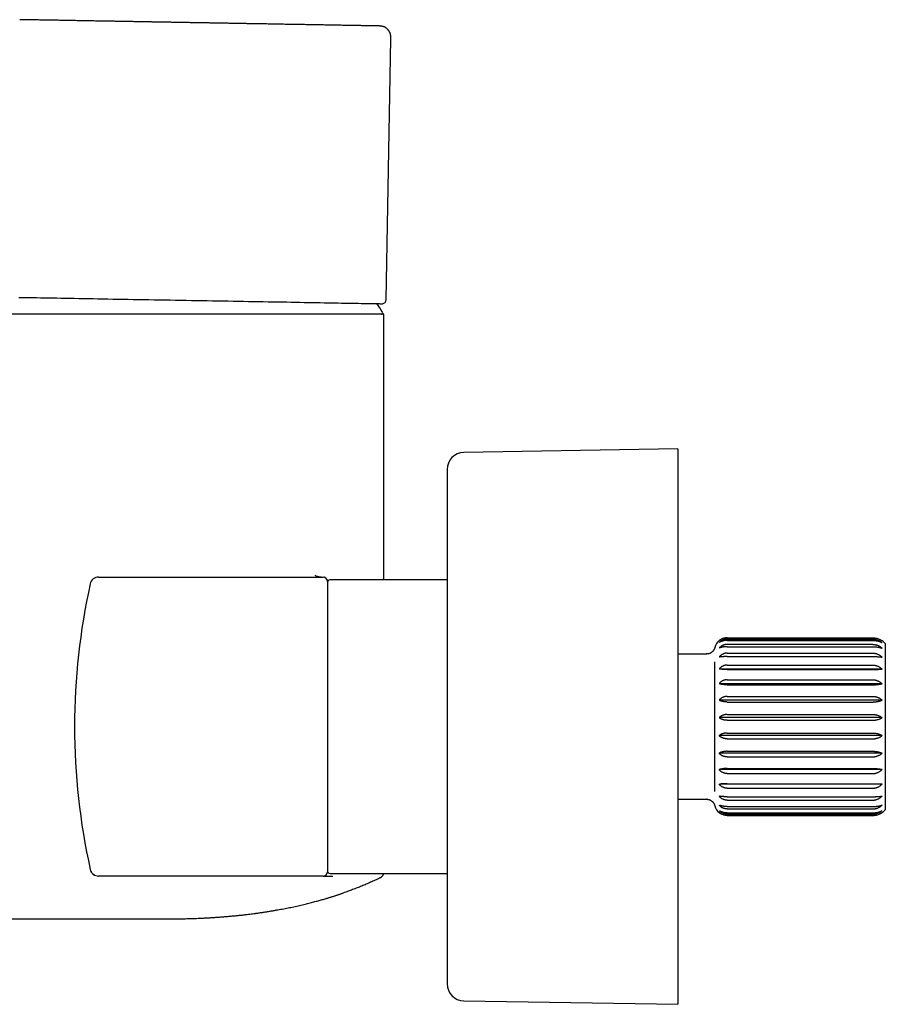
# Model space of a CAD drawing. Units: millimetres. Extents: x 8 to 788, y 12 to 464.
# Drawn here: x 112 to 214, y 347 to 463 of the extents above; entities that cross this region are included whole.
import ezdxf

# ---------------------------------------------------------------- set-up
doc = ezdxf.new("R2010")
doc.units = ezdxf.units.MM

msp = doc.modelspace()

# ---------------------------------------------------------------- linework, layer by layer
at = {"color": 7, "linetype": 'Continuous', "lineweight": 30}
for p, q in [((155.34, 429.96), (155.87, 460.45)), ((155.05, 428.23), (106.55, 428.23)), ((155.05, 397.14), (155.05, 428.23)), ((189.45, 412.47), (164.42, 412.05)), ((189.45, 412.47), (189.45, 347.47)), ((162.45, 410.05), (162.45, 349.88)), ((121.66, 397.47), (147.95, 397.47)), ((121.66, 397.47), (121.67, 397.47)), ((162.45, 397.14), (148.75, 397.14)), ((194.35, 390.07), (194.35, 390.07)), ((194.35, 389.85), (194.35, 389.83)), ((195.25, 390.36), (212.25, 390.36)), ((195.25, 390.2), (212.25, 390.2)), ((195.25, 390.06), (212.25, 390.06)), ((195.25, 389.6), (212.25, 389.6)), ((213.75, 389.69), (213.75, 370.24)), ((189.45, 388.47), (192.87, 388.47)), ((194.35, 389.21), (194.35, 389.17)), ((195.25, 389.32), (212.25, 389.32)), ((195.25, 388.58), (212.25, 388.58)), ((193.75, 387.56), (193.75, 372.37)), ((194.35, 388.17), (194.35, 388.11)), ((195.25, 388.17), (212.25, 388.17)), ((194.35, 386.76), (194.35, 386.69)), ((213.38, 386.69), (194.35, 386.69)), ((195.25, 387.18), (212.25, 387.18)), ((195.25, 386.66), (212.25, 386.66)), ((194.35, 385.06), (194.35, 384.97)), ((213.38, 384.99), (194.35, 384.99)), ((195.25, 385.46), (212.25, 385.46)), ((195.25, 384.86), (212.25, 384.86)), ((194.35, 383.13), (194.35, 383.04)), ((213.38, 383.07), (194.35, 383.07)), ((195.25, 383.5), (212.25, 383.5)), ((195.25, 382.85), (212.25, 382.85)), ((194.35, 381.07), (194.35, 380.97)), ((213.38, 381.02), (194.35, 381.02)), ((195.25, 381.39), (212.25, 381.39)), ((195.25, 380.71), (212.25, 380.71)), ((195.25, 379.22), (212.25, 379.22)), ((194.35, 378.86), (194.35, 378.96)), ((213.38, 378.91), (194.35, 378.91)), ((195.25, 378.54), (212.25, 378.54)), ((194.35, 376.8), (194.35, 376.89)), ((195.25, 377.08), (212.25, 377.08)), ((213.38, 376.86), (194.35, 376.86)), ((195.25, 376.43), (212.25, 376.43)), ((194.35, 374.87), (194.35, 374.96)), ((213.38, 374.94), (194.35, 374.94)), ((195.25, 375.07), (212.25, 375.07)), ((195.25, 374.47), (212.25, 374.47)), ((193.75, 372.39), (193.75, 372.37)), ((194.35, 373.17), (194.35, 373.24)), ((213.38, 373.24), (194.35, 373.24)), ((195.25, 373.27), (212.25, 373.27)), ((195.25, 372.75), (212.25, 372.75)), ((189.45, 371.47), (192.87, 371.47)), ((192.88, 371.47), (192.87, 371.47)), ((192.87, 371.47), (192.87, 371.47)), ((194.35, 371.77), (194.35, 371.82)), ((195.25, 371.76), (212.25, 371.76)), ((195.25, 371.35), (212.25, 371.35)), ((194.35, 370.72), (194.35, 370.76)), ((194.35, 370.1), (194.35, 370.08)), ((195.25, 370.61), (212.25, 370.61)), ((195.25, 370.33), (212.25, 370.33)), ((194.35, 369.87), (194.35, 369.87)), ((195.25, 369.87), (212.25, 369.87)), ((195.25, 369.73), (212.25, 369.73)), ((195.25, 369.57), (212.25, 369.57)), ((147.95, 362.47), (121.66, 362.47)), ((121.66, 362.46), (121.66, 362.47)), ((148.75, 362.79), (162.45, 362.79)), ((93.85, 357.47), (129.8, 357.47)), ((93.85, 357.47), (129.8, 357.47)), ((129.8, 357.47), (129.83, 357.47)), ((129.8, 357.47), (129.82, 357.47)), ((129.8, 357.47), (129.8, 357.47)), ((164.42, 347.88), (189.45, 347.47))]:
    msp.add_line(p, q, dxfattribs=at)
at = {"color": 7, "linetype": 'Continuous', "lineweight": 30, "flags": 128}
msp.add_lwpolyline([(112.33, 430.21), (112.72, 430.21), (113.12, 430.2), (113.53, 430.19), (113.96, 430.18), (114.4, 430.18), (114.85, 430.17), (115.31, 430.16), (115.78, 430.15), (116.26, 430.14), (116.76, 430.14), (117.26, 430.13), (117.77, 430.12), (118.29, 430.11), (118.82, 430.1), (119.36, 430.09), (119.91, 430.08), (120.46, 430.07), (121.02, 430.06), (121.59, 430.05), (122.16, 430.04), (122.74, 430.03), (123.33, 430.02), (123.92, 430.01), (124.52, 430), (125.12, 429.99), (125.72, 429.98), (126.33, 429.97), (126.94, 429.96), (127.56, 429.95), (128.18, 429.94), (128.79, 429.93), (129.42, 429.92), (130.04, 429.91), (130.66, 429.89), (131.28, 429.88), (131.91, 429.87), (132.53, 429.86), (133.15, 429.85), (133.77, 429.84), (134.39, 429.83), (135, 429.82), (135.62, 429.81), (136.23, 429.8), (136.83, 429.79), (137.43, 429.78), (138.03, 429.77), (138.63, 429.76), (139.21, 429.74), (139.8, 429.73), (140.37, 429.72), (140.94, 429.71), (141.51, 429.7), (142.06, 429.69), (142.61, 429.69), (143.15, 429.68), (143.69, 429.67), (144.21, 429.66), (144.73, 429.65), (145.23, 429.64), (145.73, 429.63), (146.21, 429.62), (146.69, 429.61), (147.15, 429.61), (147.61, 429.6), (148.05, 429.59), (148.48, 429.58), (148.9, 429.57), (149.31, 429.57), (149.7, 429.56), (150.08, 429.55), (150.45, 429.55), (150.81, 429.54), (151.15, 429.54), (151.48, 429.53), (151.79, 429.52), (152.09, 429.52), (152.38, 429.51), (152.65, 429.51), (152.91, 429.5), (153.15, 429.5), (153.37, 429.5), (153.58, 429.49), (153.78, 429.49), (153.96, 429.49), (154.12, 429.48), (154.27, 429.48), (154.4, 429.48), (154.52, 429.48), (154.62, 429.47), (154.7, 429.47), (154.77, 429.47), (154.82, 429.47), (154.86, 429.47), (154.88, 429.47), (154.88, 429.47), (154.88, 429.47)], dxfattribs=at)
at = {"color": 7, "linetype": 'Continuous', "lineweight": 30}
for centre, radius, start, end in [((154.84, 429.97), 0.5, 274.7045, 359), ((130.8, 413.53), 28.36, 31.7662, 34.2175), ((158.81, 690.68), 261.24, 268.9988, 269.1376), ((154.78, 428.38), 0.15, 270, 31.7662), ((164.45, 410.05), 2, 90.9548, 180), ((195.85, 379.97), 77, 167.4609, 192.5391), ((121.66, 396.47), 1, 90, 167.4609), ((147.95, 396.97), 0.5, 0, 90), ((148.75, 396.84), 0.3, 90, 180), ((195.25, 388.87), 1.5, 126.8699, 166.2176), ((212.25, 388.37), 2, 41.4096, 55.5927), ((195.25, 371.07), 1.5, 193.7503, 233.1301), ((212.25, 371.57), 2, 304.4071, 318.5904), ((121.66, 363.47), 1, 192.5391, 270), ((148.75, 363.09), 0.3, 180, 270), ((147.95, 362.97), 0.5, 270, 360), ((164.45, 349.88), 2, 180, 269.0452)]:
    msp.add_arc(centre, radius, start, end, dxfattribs=at)
for points, knots in [([(154.28, 461.98), (154.27, 461.98), (154.25, 461.98), (154.2, 461.98), (154.14, 461.98), (154.06, 461.99), (153.98, 461.99), (153.89, 461.99), (153.78, 461.99), (153.67, 461.99), (153.55, 461.99), (153.42, 462), (153.28, 462), (153.14, 462), (152.98, 462), (152.82, 462.01), (152.64, 462.01), (152.46, 462.01), (152.27, 462.02), (152.08, 462.02), (151.87, 462.02), (151.66, 462.03), (151.44, 462.03), (151.2, 462.04), (150.96, 462.04), (150.72, 462.05), (150.46, 462.05), (150.2, 462.05), (149.92, 462.06), (149.65, 462.06), (149.36, 462.07), (149.07, 462.07), (148.77, 462.08), (148.46, 462.08), (148.15, 462.09), (147.84, 462.1), (147.51, 462.1), (147.18, 462.11), (146.84, 462.11), (146.5, 462.12), (146.14, 462.13), (145.78, 462.13), (145.42, 462.14), (145.05, 462.14), (144.67, 462.15), (144.29, 462.16), (143.9, 462.16), (143.51, 462.17), (143.12, 462.18), (142.72, 462.19), (142.32, 462.19), (141.92, 462.2), (141.51, 462.21), (141.1, 462.21), (140.68, 462.22), (140.25, 462.23), (139.82, 462.24), (139.39, 462.24), (138.95, 462.25), (138.51, 462.26), (138.07, 462.27), (137.63, 462.27), (137.18, 462.28), (136.73, 462.29), (136.28, 462.3), (135.83, 462.31), (135.38, 462.31), (134.94, 462.32), (134.49, 462.33), (134.03, 462.34), (133.57, 462.35), (133.11, 462.35), (132.65, 462.36), (132.19, 462.37), (131.73, 462.38), (131.27, 462.39), (130.81, 462.39), (130.35, 462.4), (129.89, 462.41), (129.43, 462.42), (128.97, 462.43), (128.52, 462.43), (128.06, 462.44), (127.62, 462.45), (127.17, 462.46), (126.72, 462.47), (126.28, 462.47), (125.83, 462.48), (125.38, 462.49), (124.94, 462.5), (124.5, 462.5), (124.06, 462.51), (123.63, 462.52), (123.2, 462.53), (122.77, 462.53), (122.35, 462.54), (121.93, 462.55), (121.52, 462.56), (121.12, 462.56), (120.72, 462.57), (120.32, 462.58), (119.93, 462.58), (119.53, 462.59), (119.15, 462.6), (118.76, 462.6), (118.38, 462.61), (118.01, 462.62), (117.65, 462.62), (117.28, 462.63), (116.93, 462.64), (116.58, 462.64), (116.24, 462.65), (115.9, 462.65), (115.58, 462.66), (115.26, 462.66), (114.95, 462.67), (114.64, 462.68), (114.34, 462.68), (114.05, 462.69), (113.76, 462.69), (113.48, 462.7), (113.2, 462.7), (112.94, 462.7), (112.68, 462.71), (112.51, 462.71), (112.43, 462.71)], [0, 0, 0, 0, 0.0032942, 0.0113638, 0.0194495, 0.0275203, 0.0357435, 0.0439579, 0.0521671, 0.0603741, 0.0685826, 0.0767957, 0.085017, 0.0931951, 0.101372, 0.1095513, 0.1177363, 0.1259305, 0.1339906, 0.1420662, 0.1501603, 0.158224, 0.1664416, 0.1746527, 0.1828608, 0.191069, 0.1992808, 0.2074996, 0.2157286, 0.2239175, 0.2321023, 0.2402864, 0.2484733, 0.2566663, 0.2647224, 0.2727909, 0.2808751, 0.2889503, 0.2971766, 0.3053929, 0.3136024, 0.3218085, 0.3300147, 0.3382244, 0.3464409, 0.354649, 0.3628476, 0.37104, 0.3792298, 0.3874201, 0.3954681, 0.403523, 0.4115882, 0.4196816, 0.4279219, 0.4361464, 0.4443585, 0.4525616, 0.4607591, 0.4689546, 0.4771515, 0.4853665, 0.4935701, 0.5017658, 0.5099567, 0.5181463, 0.5261914, 0.5342417, 0.5423, 0.5503988, 0.5586434, 0.5668705, 0.5750835, 0.5832858, 0.5914809, 0.5996722, 0.6078633, 0.6160616, 0.6242533, 0.6324417, 0.6406302, 0.6488221, 0.6568743, 0.6649363, 0.6730111, 0.6810943, 0.6893269, 0.697547, 0.7057579, 0.713963, 0.7221656, 0.7303692, 0.7385772, 0.7467591, 0.7549388, 0.7631198, 0.7713055, 0.7794994, 0.7875581, 0.7956313, 0.8037219, 0.8117905, 0.8200118, 0.8282253, 0.8364341, 0.8446418, 0.8528516, 0.8610668, 0.8692909, 0.8774737, 0.885654, 0.8938351, 0.9020206, 0.9102139, 0.9182719, 0.9263438, 0.9344331, 0.9425018, 0.9507233, 0.9589366, 0.9671452, 0.9753525, 0.9835618, 0.9917765, 1, 1, 1, 1]), ([(155.88, 460.45), (155.88, 460.5), (155.88, 460.58), (155.87, 460.7), (155.87, 460.81), (155.85, 460.92), (155.83, 461.02), (155.8, 461.11), (155.77, 461.2), (155.73, 461.27), (155.69, 461.34), (155.65, 461.4), (155.62, 461.46), (155.57, 461.51), (155.52, 461.57), (155.47, 461.62), (155.4, 461.68), (155.34, 461.73), (155.27, 461.78), (155.19, 461.82), (155.11, 461.86), (155.04, 461.89), (154.97, 461.91), (154.9, 461.93), (154.83, 461.94), (154.78, 461.95), (154.73, 461.96), (154.69, 461.96), (154.66, 461.97), (154.63, 461.97), (154.6, 461.97), (154.58, 461.97), (154.56, 461.97), (154.53, 461.98), (154.51, 461.98), (154.49, 461.98), (154.47, 461.98), (154.46, 461.98), (154.45, 461.98), (154.45, 461.98), (154.44, 461.98), (154.44, 461.98), (154.43, 461.98), (154.42, 461.98), (154.41, 461.98), (154.4, 461.98), (154.39, 461.98), (154.38, 461.98), (154.37, 461.98), (154.35, 461.98), (154.33, 461.98), (154.31, 461.98), (154.29, 461.98), (154.28, 461.98), (154.28, 461.98)], [0, 0, 0, 0, 0.027595, 0.0538993, 0.0788678, 0.1025245, 0.1249432, 0.1461854, 0.1661616, 0.1848039, 0.2020616, 0.2178973, 0.2322842, 0.2454915, 0.2631766, 0.2811344, 0.2993059, 0.3176796, 0.3362408, 0.3549694, 0.3738155, 0.3918902, 0.4087675, 0.4244456, 0.4389879, 0.4524523, 0.4617967, 0.4704507, 0.4785011, 0.4860526, 0.4932295, 0.5001752, 0.5070552, 0.5140993, 0.5289489, 0.5450588, 0.5566148, 0.5688853, 0.5819152, 0.5959539, 0.6121028, 0.6305158, 0.6503222, 0.6722148, 0.6961932, 0.722257, 0.7504056, 0.7806385, 0.8129552, 0.8509098, 0.8913845, 0.9343785, 0.9798912, 1, 1, 1, 1]), ([(146.97, 397.68), (147.02, 397.66), (147.11, 397.62), (147.25, 397.57), (147.39, 397.53), (147.53, 397.5), (147.67, 397.48), (147.8, 397.47), (147.89, 397.47), (147.94, 397.47)], [0, 0, 0, 0, 0.144593, 0.289185, 0.433778, 0.578371, 0.722963, 0.867556, 1, 1, 1, 1]), ([(147.94, 397.47), (147.94, 397.47), (147.94, 397.47), (147.95, 397.47), (147.95, 397.47)], [0, 0, 0, 0, 0.923022, 1, 1, 1, 1]), ([(148.12, 397.44), (148.12, 397.44), (148.1, 397.44), (148.08, 397.45), (148.07, 397.45), (148.06, 397.45), (148.06, 397.46), (148.05, 397.46), (148.05, 397.46), (148.05, 397.46), (148.05, 397.46)], [0, 0, 0, 0, 0.213164, 0.39075, 0.53278, 0.639283, 0.728079, 0.820014, 0.915507, 1, 1, 1, 1]), ([(148.42, 397.14), (148.42, 397.14), (148.42, 397.13), (148.42, 397.13), (148.42, 397.12), (148.43, 397.12), (148.43, 397.11), (148.43, 397.11), (148.43, 397.1), (148.43, 397.1), (148.43, 397.09), (148.44, 397.09), (148.44, 397.08), (148.44, 397.07), (148.44, 397.06), (148.44, 397.04), (148.45, 397.02), (148.45, 397.01), (148.45, 397.01)], [0, 0, 0, 0, 0.134685, 0.247419, 0.338246, 0.392208, 0.434469, 0.466025, 0.478548, 0.489609, 0.500391, 0.512312, 0.542642, 0.584588, 0.639615, 0.734419, 0.854427, 1, 1, 1, 1]), ([(148.45, 396.97), (148.45, 396.96), (148.45, 396.96), (148.45, 396.95), (148.45, 396.93), (148.45, 396.9), (148.45, 396.86), (148.45, 396.82), (148.45, 396.79), (148.45, 396.75), (148.45, 396.71), (148.45, 396.66), (148.45, 396.6), (148.45, 396.52), (148.45, 396.42), (148.45, 396.31), (148.45, 396.22), (148.45, 396.14), (148.45, 396.09), (148.45, 396.03), (148.45, 395.97), (148.45, 395.9), (148.45, 395.84), (148.45, 395.75), (148.45, 395.63), (148.45, 395.47), (148.45, 395.31), (148.45, 395.14), (148.45, 394.99), (148.45, 394.84), (148.45, 394.72), (148.45, 394.59), (148.45, 394.46), (148.45, 394.33), (148.45, 394.17), (148.45, 393.98), (148.45, 393.75), (148.45, 393.52), (148.45, 393.28), (148.45, 393.03), (148.45, 392.78), (148.45, 392.52), (148.45, 392.26), (148.45, 391.99), (148.45, 391.71), (148.45, 391.42), (148.45, 391.13), (148.45, 390.83), (148.45, 390.56), (148.45, 390.32), (148.45, 390.11), (148.45, 389.91), (148.45, 389.7), (148.45, 389.48), (148.45, 389.23), (148.45, 388.94), (148.45, 388.61), (148.45, 388.28), (148.45, 387.94), (148.45, 387.65), (148.45, 387.41), (148.45, 387.21), (148.45, 387.02), (148.45, 386.82), (148.45, 386.62), (148.45, 386.42), (148.45, 386.16), (148.45, 385.84), (148.45, 385.45), (148.45, 385.05), (148.45, 384.66), (148.45, 384.31), (148.45, 384), (148.45, 383.73), (148.45, 383.47), (148.45, 383.2), (148.45, 382.95), (148.45, 382.65), (148.45, 382.3), (148.45, 381.92), (148.45, 381.53), (148.45, 381.14), (148.45, 380.75), (148.45, 380.36), (148.45, 379.97), (148.45, 379.57), (148.45, 379.18), (148.45, 378.8), (148.45, 378.41), (148.45, 378.06), (148.45, 377.77), (148.45, 377.51), (148.45, 377.26), (148.45, 377.01), (148.45, 376.75), (148.45, 376.44), (148.45, 376.09), (148.45, 375.69), (148.45, 375.3), (148.45, 374.98), (148.45, 374.74), (148.45, 374.57), (148.45, 374.39), (148.45, 374.22), (148.45, 374.05), (148.45, 373.88), (148.45, 373.64), (148.45, 373.35), (148.45, 373), (148.45, 372.65), (148.45, 372.3), (148.45, 372), (148.45, 371.74), (148.45, 371.52), (148.45, 371.31), (148.45, 371.09), (148.45, 370.87), (148.45, 370.62), (148.45, 370.34), (148.45, 370.01), (148.45, 369.7), (148.45, 369.39), (148.45, 369.09), (148.45, 368.79), (148.45, 368.5), (148.45, 368.22), (148.45, 367.94), (148.45, 367.67), (148.45, 367.4), (148.45, 367.14), (148.45, 366.88), (148.45, 366.67), (148.45, 366.48), (148.45, 366.33), (148.45, 366.17), (148.45, 366.02), (148.45, 365.88), (148.45, 365.71), (148.45, 365.53), (148.45, 365.33), (148.45, 365.14), (148.45, 364.95), (148.45, 364.8), (148.45, 364.68), (148.45, 364.59), (148.45, 364.5), (148.45, 364.41), (148.45, 364.32), (148.45, 364.24), (148.45, 364.13), (148.45, 364.01), (148.45, 363.87), (148.45, 363.74), (148.45, 363.62), (148.45, 363.53), (148.45, 363.45), (148.45, 363.39), (148.45, 363.33), (148.45, 363.28), (148.45, 363.23), (148.45, 363.18), (148.45, 363.13), (148.45, 363.08), (148.45, 363.04), (148.45, 363), (148.45, 362.98), (148.45, 362.97), (148.45, 362.97), (148.45, 362.97)], [0, 0, 0, 0, 0.007319, 0.014626, 0.021926, 0.029222, 0.036519, 0.041299, 0.046082, 0.050868, 0.05566, 0.060589, 0.065668, 0.073276, 0.080876, 0.088471, 0.096067, 0.099479, 0.102892, 0.106306, 0.109723, 0.113142, 0.116564, 0.11999, 0.127209, 0.134415, 0.141613, 0.148806, 0.155998, 0.160708, 0.16542, 0.170135, 0.174855, 0.179579, 0.18431, 0.191684, 0.199044, 0.206395, 0.21374, 0.221085, 0.2283, 0.235522, 0.242754, 0.25, 0.257373, 0.264733, 0.272084, 0.27943, 0.286774, 0.291584, 0.296397, 0.301212, 0.306032, 0.310858, 0.31569, 0.322909, 0.330115, 0.337313, 0.344506, 0.351698, 0.355735, 0.359774, 0.363814, 0.367858, 0.371904, 0.375955, 0.380011, 0.38777, 0.395515, 0.403253, 0.410986, 0.41872, 0.423787, 0.428857, 0.433932, 0.439014, 0.443965, 0.448756, 0.456078, 0.463394, 0.470706, 0.478019, 0.485337, 0.492662, 0.5, 0.507317, 0.514624, 0.521923, 0.52922, 0.536517, 0.541297, 0.54608, 0.550867, 0.55566, 0.560589, 0.565668, 0.573276, 0.580876, 0.588471, 0.596067, 0.599479, 0.602892, 0.606306, 0.609723, 0.613142, 0.616564, 0.61999, 0.627209, 0.634415, 0.641613, 0.648806, 0.655998, 0.660708, 0.66542, 0.670135, 0.674855, 0.679579, 0.68431, 0.691684, 0.699044, 0.706395, 0.71374, 0.721085, 0.7283, 0.735522, 0.742754, 0.75, 0.757373, 0.764733, 0.772084, 0.77943, 0.786774, 0.791584, 0.796397, 0.801212, 0.806032, 0.810858, 0.81569, 0.822909, 0.830115, 0.837313, 0.844506, 0.851698, 0.855735, 0.859774, 0.863814, 0.867858, 0.871904, 0.875955, 0.880011, 0.88777, 0.895515, 0.903253, 0.910986, 0.91872, 0.923787, 0.928857, 0.933932, 0.939014, 0.943966, 0.948757, 0.95608, 0.963396, 0.970709, 0.978022, 0.985338, 0.992663, 1, 1, 1, 1]), ([(195.25, 390.36), (195.22, 390.36), (195.15, 390.36), (195.05, 390.35), (194.95, 390.33), (194.85, 390.31), (194.76, 390.28), (194.67, 390.25), (194.59, 390.21), (194.5, 390.17), (194.42, 390.12), (194.37, 390.08), (194.35, 390.07)], [0, 0, 0, 0, 0.097172, 0.195144, 0.29559, 0.396858, 0.494014, 0.591815, 0.691488, 0.791739, 0.895608, 1, 1, 1, 1]), ([(195.25, 390.2), (195.22, 390.2), (195.15, 390.2), (195.05, 390.19), (194.95, 390.17), (194.85, 390.14), (194.76, 390.11), (194.67, 390.07), (194.59, 390.03), (194.5, 389.98), (194.42, 389.92), (194.37, 389.88), (194.35, 389.85)], [0, 0, 0, 0, 0.09757, 0.195143, 0.295996, 0.396857, 0.494331, 0.591814, 0.691771, 0.791738, 0.895608, 1, 1, 1, 1]), ([(195.25, 390.06), (195.22, 390.06), (195.15, 390.06), (195.05, 390.05), (194.95, 390.04), (194.85, 390.02), (194.76, 390), (194.67, 389.98), (194.59, 389.95), (194.5, 389.91), (194.42, 389.88), (194.37, 389.85), (194.35, 389.83)], [0, 0, 0, 0, 0.09757, 0.195143, 0.295996, 0.396857, 0.494331, 0.591814, 0.691771, 0.791738, 0.895608, 1, 1, 1, 1]), ([(195.25, 389.6), (195.22, 389.6), (195.15, 389.6), (195.05, 389.59), (194.95, 389.56), (194.85, 389.53), (194.76, 389.5), (194.67, 389.45), (194.59, 389.4), (194.5, 389.35), (194.42, 389.28), (194.37, 389.24), (194.35, 389.21)], [0, 0, 0, 0, 0.09757, 0.195143, 0.295996, 0.396857, 0.494331, 0.591814, 0.691771, 0.791739, 0.895608, 1, 1, 1, 1]), ([(212.25, 390.36), (212.27, 390.36), (212.32, 390.36), (212.38, 390.36), (212.45, 390.35), (212.51, 390.34), (212.58, 390.33), (212.65, 390.32), (212.71, 390.31), (212.8, 390.29), (212.9, 390.26), (213.02, 390.21), (213.13, 390.16), (213.23, 390.11), (213.31, 390.06), (213.36, 390.03), (213.38, 390.02)], [0, 0, 0, 0, 0.052107, 0.104319, 0.156851, 0.20949, 0.263341, 0.317303, 0.371594, 0.425993, 0.53027, 0.635242, 0.74224, 0.849865, 0.924843, 1, 1, 1, 1]), ([(212.25, 390.2), (212.28, 390.2), (212.34, 390.2), (212.43, 390.2), (212.51, 390.18), (212.6, 390.17), (212.69, 390.15), (212.79, 390.12), (212.9, 390.08), (213.02, 390.03), (213.13, 389.97), (213.23, 389.91), (213.31, 389.85), (213.36, 389.81), (213.38, 389.8)], [0, 0, 0, 0, 0.069805, 0.139675, 0.209482, 0.281623, 0.353831, 0.425977, 0.530599, 0.635231, 0.74254, 0.84986, 0.924841, 1, 1, 1, 1]), ([(212.25, 390.06), (212.28, 390.06), (212.34, 390.06), (212.43, 390.06), (212.51, 390.05), (212.6, 390.04), (212.69, 390.02), (212.79, 390.01), (212.9, 389.98), (213.02, 389.95), (213.13, 389.91), (213.23, 389.87), (213.31, 389.83), (213.36, 389.81), (213.38, 389.8)], [0, 0, 0, 0, 0.069805, 0.139675, 0.209482, 0.281623, 0.353831, 0.425977, 0.530599, 0.635231, 0.74254, 0.84986, 0.924841, 1, 1, 1, 1]), ([(212.25, 389.6), (212.28, 389.6), (212.34, 389.6), (212.43, 389.59), (212.51, 389.58), (212.6, 389.56), (212.69, 389.54), (212.79, 389.51), (212.9, 389.46), (213.02, 389.41), (213.13, 389.34), (213.23, 389.27), (213.31, 389.21), (213.36, 389.17), (213.38, 389.15)], [0, 0, 0, 0, 0.069805, 0.139675, 0.209482, 0.281623, 0.353831, 0.425977, 0.530599, 0.635231, 0.74254, 0.84986, 0.924841, 1, 1, 1, 1]), ([(193.79, 389.23), (193.79, 389.2), (193.77, 389.14), (193.74, 389.07), (193.71, 389), (193.67, 388.94), (193.63, 388.88), (193.59, 388.83), (193.55, 388.78), (193.51, 388.73), (193.46, 388.7), (193.42, 388.66), (193.36, 388.62), (193.29, 388.58), (193.2, 388.54), (193.11, 388.5), (193.01, 388.48), (192.91, 388.47), (192.85, 388.47), (192.82, 388.47)], [0, 0, 0, 0, 0.064681, 0.125928, 0.183742, 0.238124, 0.289074, 0.336592, 0.389082, 0.43663, 0.479306, 0.520685, 0.562786, 0.634542, 0.708302, 0.784065, 0.859815, 0.931815, 1, 1, 1, 1]), ([(195.25, 389.32), (195.22, 389.32), (195.15, 389.32), (195.05, 389.31), (194.95, 389.31), (194.85, 389.3), (194.76, 389.28), (194.67, 389.26), (194.59, 389.25), (194.5, 389.22), (194.42, 389.2), (194.37, 389.18), (194.35, 389.17)], [0, 0, 0, 0, 0.09757, 0.195143, 0.295996, 0.396857, 0.494331, 0.591814, 0.691771, 0.791739, 0.895608, 1, 1, 1, 1]), ([(195.25, 388.58), (195.22, 388.58), (195.15, 388.57), (195.05, 388.56), (194.95, 388.54), (194.85, 388.51), (194.76, 388.47), (194.67, 388.42), (194.59, 388.37), (194.5, 388.31), (194.42, 388.24), (194.37, 388.19), (194.35, 388.17)], [0, 0, 0, 0, 0.09757, 0.195143, 0.295996, 0.396857, 0.494331, 0.591814, 0.691771, 0.791739, 0.895608, 1, 1, 1, 1]), ([(212.25, 389.32), (212.28, 389.32), (212.34, 389.32), (212.43, 389.32), (212.51, 389.31), (212.6, 389.31), (212.69, 389.3), (212.79, 389.29), (212.9, 389.27), (213.02, 389.25), (213.13, 389.22), (213.23, 389.19), (213.31, 389.17), (213.36, 389.15), (213.38, 389.15)], [0, 0, 0, 0, 0.069805, 0.139675, 0.209482, 0.281623, 0.353831, 0.425977, 0.530599, 0.635231, 0.74254, 0.84986, 0.924841, 1, 1, 1, 1]), ([(212.25, 388.58), (212.28, 388.58), (212.34, 388.58), (212.43, 388.57), (212.51, 388.55), (212.6, 388.54), (212.69, 388.51), (212.79, 388.48), (212.9, 388.43), (213.02, 388.37), (213.13, 388.3), (213.23, 388.23), (213.31, 388.16), (213.36, 388.12), (213.38, 388.1)], [0, 0, 0, 0, 0.069805, 0.139675, 0.209482, 0.281623, 0.353831, 0.425977, 0.530599, 0.635231, 0.74254, 0.84986, 0.924841, 1, 1, 1, 1]), ([(195.25, 388.17), (195.22, 388.17), (195.15, 388.17), (195.05, 388.17), (194.95, 388.17), (194.85, 388.16), (194.76, 388.15), (194.67, 388.15), (194.59, 388.14), (194.5, 388.13), (194.42, 388.12), (194.37, 388.11), (194.35, 388.11)], [0, 0, 0, 0, 0.09757, 0.195143, 0.295996, 0.396857, 0.494331, 0.591814, 0.691771, 0.791739, 0.895608, 1, 1, 1, 1]), ([(212.25, 388.17), (212.28, 388.17), (212.34, 388.17), (212.43, 388.17), (212.51, 388.17), (212.6, 388.17), (212.69, 388.16), (212.79, 388.16), (212.9, 388.15), (213.02, 388.14), (213.13, 388.13), (213.23, 388.12), (213.31, 388.11), (213.36, 388.1), (213.38, 388.1)], [0, 0, 0, 0, 0.069805, 0.139675, 0.209482, 0.281623, 0.353831, 0.425977, 0.530599, 0.635231, 0.74254, 0.84986, 0.924841, 1, 1, 1, 1]), ([(195.25, 387.18), (195.22, 387.18), (195.15, 387.17), (195.05, 387.16), (194.95, 387.14), (194.85, 387.11), (194.76, 387.07), (194.67, 387.02), (194.59, 386.97), (194.5, 386.9), (194.42, 386.84), (194.37, 386.79), (194.35, 386.76)], [0, 0, 0, 0, 0.09757, 0.195143, 0.295996, 0.396857, 0.494331, 0.591814, 0.691771, 0.791739, 0.895608, 1, 1, 1, 1]), ([(195.25, 386.66), (195.22, 386.66), (195.15, 386.66), (195.05, 386.67), (194.95, 386.67), (194.85, 386.67), (194.76, 386.67), (194.67, 386.67), (194.59, 386.68), (194.5, 386.68), (194.42, 386.68), (194.37, 386.69), (194.35, 386.69)], [0, 0, 0, 0, 0.09757, 0.195143, 0.295996, 0.396857, 0.494331, 0.591814, 0.691771, 0.791739, 0.895608, 1, 1, 1, 1]), ([(212.25, 387.18), (212.28, 387.18), (212.34, 387.17), (212.43, 387.17), (212.51, 387.15), (212.6, 387.13), (212.69, 387.11), (212.79, 387.08), (212.9, 387.03), (213.02, 386.97), (213.13, 386.9), (213.23, 386.82), (213.31, 386.76), (213.36, 386.71), (213.38, 386.69)], [0, 0, 0, 0, 0.069805, 0.139675, 0.209482, 0.281623, 0.353831, 0.425977, 0.530599, 0.635231, 0.74254, 0.84986, 0.924841, 1, 1, 1, 1]), ([(212.25, 386.66), (212.28, 386.66), (212.34, 386.66), (212.43, 386.67), (212.51, 386.67), (212.6, 386.67), (212.69, 386.67), (212.79, 386.67), (212.9, 386.67), (213.02, 386.68), (213.13, 386.68), (213.23, 386.68), (213.31, 386.69), (213.36, 386.69), (213.38, 386.69)], [0, 0, 0, 0, 0.069805, 0.139675, 0.209482, 0.281623, 0.353831, 0.425977, 0.530599, 0.635231, 0.74254, 0.84986, 0.924841, 1, 1, 1, 1]), ([(195.25, 385.46), (195.22, 385.46), (195.15, 385.46), (195.05, 385.44), (194.95, 385.42), (194.85, 385.39), (194.76, 385.35), (194.67, 385.31), (194.59, 385.26), (194.5, 385.2), (194.42, 385.13), (194.37, 385.08), (194.35, 385.06)], [0, 0, 0, 0, 0.09757, 0.195143, 0.295996, 0.396857, 0.494331, 0.591814, 0.691771, 0.791739, 0.895608, 1, 1, 1, 1]), ([(195.25, 384.86), (195.22, 384.86), (195.15, 384.86), (195.05, 384.87), (194.95, 384.87), (194.85, 384.88), (194.76, 384.89), (194.67, 384.91), (194.59, 384.92), (194.5, 384.93), (194.42, 384.95), (194.37, 384.97), (194.35, 384.97)], [0, 0, 0, 0, 0.09757, 0.195143, 0.295996, 0.396857, 0.494331, 0.591814, 0.691771, 0.791739, 0.895608, 1, 1, 1, 1]), ([(212.25, 385.46), (212.28, 385.46), (212.34, 385.46), (212.43, 385.45), (212.51, 385.44), (212.6, 385.42), (212.69, 385.4), (212.79, 385.36), (212.9, 385.32), (213.02, 385.26), (213.13, 385.19), (213.23, 385.12), (213.31, 385.05), (213.36, 385.01), (213.38, 384.99)], [0, 0, 0, 0, 0.069805, 0.139675, 0.209482, 0.281623, 0.353831, 0.425977, 0.530599, 0.635231, 0.74254, 0.84986, 0.924841, 1, 1, 1, 1]), ([(212.25, 384.86), (212.28, 384.86), (212.34, 384.86), (212.43, 384.87), (212.51, 384.87), (212.6, 384.88), (212.69, 384.88), (212.79, 384.89), (212.9, 384.9), (213.02, 384.92), (213.13, 384.94), (213.23, 384.96), (213.31, 384.97), (213.36, 384.98), (213.38, 384.99)], [0, 0, 0, 0, 0.069805, 0.139675, 0.209482, 0.281623, 0.353831, 0.425977, 0.530599, 0.635231, 0.74254, 0.84986, 0.924841, 1, 1, 1, 1]), ([(195.25, 383.5), (195.22, 383.5), (195.15, 383.5), (195.05, 383.49), (194.95, 383.47), (194.85, 383.44), (194.76, 383.41), (194.67, 383.36), (194.59, 383.32), (194.5, 383.26), (194.42, 383.2), (194.37, 383.16), (194.35, 383.13)], [0, 0, 0, 0, 0.09757, 0.195143, 0.295996, 0.396857, 0.494331, 0.591814, 0.691771, 0.791739, 0.895608, 1, 1, 1, 1]), ([(195.25, 382.85), (195.22, 382.85), (195.15, 382.85), (195.05, 382.86), (194.95, 382.87), (194.85, 382.88), (194.76, 382.9), (194.67, 382.92), (194.59, 382.95), (194.5, 382.97), (194.42, 383), (194.37, 383.03), (194.35, 383.04)], [0, 0, 0, 0, 0.09757, 0.195143, 0.295996, 0.396857, 0.494331, 0.591814, 0.691771, 0.791738, 0.895608, 1, 1, 1, 1]), ([(212.25, 383.5), (212.28, 383.5), (212.34, 383.5), (212.43, 383.5), (212.51, 383.48), (212.6, 383.47), (212.69, 383.45), (212.79, 383.42), (212.9, 383.37), (213.02, 383.32), (213.13, 383.26), (213.23, 383.19), (213.31, 383.13), (213.36, 383.09), (213.38, 383.07)], [0, 0, 0, 0, 0.0698055, 0.1396748, 0.209482, 0.2816226, 0.3538305, 0.4259766, 0.5305992, 0.6352309, 0.7425403, 0.8498602, 0.924841, 1, 1, 1, 1]), ([(212.25, 382.85), (212.28, 382.85), (212.34, 382.85), (212.43, 382.85), (212.51, 382.86), (212.6, 382.87), (212.69, 382.88), (212.79, 382.9), (212.9, 382.92), (213.02, 382.94), (213.13, 382.98), (213.23, 383.01), (213.31, 383.04), (213.36, 383.06), (213.38, 383.07)], [0, 0, 0, 0, 0.069805, 0.139675, 0.209482, 0.281623, 0.353831, 0.425977, 0.530599, 0.635231, 0.74254, 0.84986, 0.924841, 1, 1, 1, 1]), ([(195.25, 381.39), (195.22, 381.39), (195.15, 381.39), (195.05, 381.38), (194.95, 381.36), (194.85, 381.34), (194.76, 381.31), (194.67, 381.27), (194.59, 381.23), (194.5, 381.18), (194.42, 381.13), (194.37, 381.09), (194.35, 381.07)], [0, 0, 0, 0, 0.09757, 0.195143, 0.295996, 0.396857, 0.494331, 0.591814, 0.691771, 0.791738, 0.895608, 1, 1, 1, 1]), ([(195.25, 380.71), (195.22, 380.71), (195.15, 380.71), (195.05, 380.72), (194.95, 380.73), (194.85, 380.75), (194.76, 380.78), (194.67, 380.81), (194.59, 380.84), (194.5, 380.88), (194.42, 380.92), (194.37, 380.96), (194.35, 380.97)], [0, 0, 0, 0, 0.09757, 0.195143, 0.295996, 0.396857, 0.494331, 0.591814, 0.691771, 0.791738, 0.895608, 1, 1, 1, 1]), ([(212.25, 381.39), (212.28, 381.39), (212.34, 381.39), (212.43, 381.39), (212.51, 381.38), (212.6, 381.36), (212.69, 381.34), (212.79, 381.32), (212.9, 381.28), (213.02, 381.23), (213.13, 381.18), (213.23, 381.12), (213.31, 381.07), (213.36, 381.03), (213.38, 381.02)], [0, 0, 0, 0, 0.069805, 0.139675, 0.209482, 0.281623, 0.353831, 0.425977, 0.530599, 0.635231, 0.74254, 0.84986, 0.924841, 1, 1, 1, 1]), ([(212.25, 380.71), (212.28, 380.71), (212.34, 380.71), (212.43, 380.72), (212.51, 380.72), (212.6, 380.74), (212.69, 380.75), (212.79, 380.77), (212.9, 380.8), (213.02, 380.84), (213.13, 380.89), (213.23, 380.93), (213.31, 380.97), (213.36, 381), (213.38, 381.02)], [0, 0, 0, 0, 0.069805, 0.139675, 0.209482, 0.281623, 0.353831, 0.425977, 0.530599, 0.635231, 0.74254, 0.84986, 0.924841, 1, 1, 1, 1]), ([(195.25, 379.22), (195.22, 379.22), (195.15, 379.22), (195.05, 379.21), (194.95, 379.2), (194.85, 379.18), (194.76, 379.15), (194.67, 379.12), (194.59, 379.09), (194.5, 379.05), (194.42, 379.01), (194.37, 378.98), (194.35, 378.96)], [0, 0, 0, 0, 0.09757, 0.195143, 0.295996, 0.396857, 0.494331, 0.591814, 0.691771, 0.791738, 0.895608, 1, 1, 1, 1]), ([(212.25, 379.22), (212.28, 379.22), (212.34, 379.22), (212.43, 379.22), (212.51, 379.21), (212.6, 379.19), (212.69, 379.18), (212.79, 379.16), (212.9, 379.13), (213.02, 379.09), (213.13, 379.05), (213.23, 379), (213.31, 378.96), (213.36, 378.93), (213.38, 378.91)], [0, 0, 0, 0, 0.069805, 0.139675, 0.209482, 0.281623, 0.353831, 0.425977, 0.530599, 0.635231, 0.74254, 0.84986, 0.924841, 1, 1, 1, 1]), ([(195.25, 378.54), (195.22, 378.54), (195.15, 378.54), (195.05, 378.55), (194.95, 378.57), (194.85, 378.59), (194.76, 378.62), (194.67, 378.66), (194.59, 378.7), (194.5, 378.75), (194.42, 378.8), (194.37, 378.84), (194.35, 378.86)], [0, 0, 0, 0, 0.09757, 0.195143, 0.295996, 0.396857, 0.494331, 0.591814, 0.691771, 0.791738, 0.895608, 1, 1, 1, 1]), ([(212.25, 378.54), (212.28, 378.54), (212.34, 378.54), (212.43, 378.54), (212.51, 378.55), (212.6, 378.57), (212.69, 378.59), (212.79, 378.61), (212.9, 378.65), (213.02, 378.7), (213.13, 378.75), (213.23, 378.81), (213.31, 378.86), (213.36, 378.9), (213.38, 378.91)], [0, 0, 0, 0, 0.069805, 0.139675, 0.209482, 0.281623, 0.353831, 0.425977, 0.530599, 0.635231, 0.74254, 0.84986, 0.924841, 1, 1, 1, 1]), ([(195.25, 377.08), (195.22, 377.08), (195.15, 377.08), (195.05, 377.07), (194.95, 377.06), (194.85, 377.05), (194.76, 377.03), (194.67, 377.01), (194.59, 376.98), (194.5, 376.96), (194.42, 376.93), (194.37, 376.9), (194.35, 376.89)], [0, 0, 0, 0, 0.09757, 0.195143, 0.295996, 0.396857, 0.494331, 0.591814, 0.691771, 0.791738, 0.895608, 1, 1, 1, 1]), ([(212.25, 377.08), (212.28, 377.08), (212.34, 377.08), (212.43, 377.08), (212.51, 377.07), (212.6, 377.06), (212.69, 377.05), (212.79, 377.04), (212.9, 377.01), (213.02, 376.99), (213.13, 376.95), (213.23, 376.92), (213.31, 376.89), (213.36, 376.87), (213.38, 376.86)], [0, 0, 0, 0, 0.069805, 0.139675, 0.209482, 0.281623, 0.353831, 0.425977, 0.530599, 0.635231, 0.74254, 0.84986, 0.924841, 1, 1, 1, 1]), ([(195.25, 376.43), (195.22, 376.43), (195.15, 376.43), (195.05, 376.44), (194.95, 376.46), (194.85, 376.49), (194.76, 376.52), (194.67, 376.57), (194.59, 376.61), (194.5, 376.67), (194.42, 376.73), (194.37, 376.77), (194.35, 376.8)], [0, 0, 0, 0, 0.09757, 0.195143, 0.295996, 0.396857, 0.494331, 0.591814, 0.691771, 0.791739, 0.895608, 1, 1, 1, 1]), ([(212.25, 376.43), (212.28, 376.43), (212.34, 376.43), (212.43, 376.43), (212.51, 376.45), (212.6, 376.46), (212.69, 376.48), (212.79, 376.52), (212.9, 376.56), (213.02, 376.61), (213.13, 376.68), (213.23, 376.74), (213.31, 376.8), (213.36, 376.84), (213.38, 376.86)], [0, 0, 0, 0, 0.069805, 0.139675, 0.209482, 0.281623, 0.353831, 0.425977, 0.530599, 0.635231, 0.74254, 0.84986, 0.924841, 1, 1, 1, 1]), ([(195.25, 375.07), (195.22, 375.07), (195.15, 375.07), (195.06, 375.06), (194.96, 375.06), (194.87, 375.05), (194.78, 375.04), (194.69, 375.03), (194.61, 375.01), (194.51, 375), (194.43, 374.98), (194.38, 374.97), (194.35, 374.96)], [0, 0, 0, 0, 0.093746, 0.187495, 0.284148, 0.380808, 0.471344, 0.56241, 0.670397, 0.778398, 0.889192, 1, 1, 1, 1]), ([(195.25, 374.47), (195.22, 374.47), (195.15, 374.47), (195.05, 374.49), (194.95, 374.51), (194.85, 374.54), (194.76, 374.58), (194.67, 374.62), (194.59, 374.67), (194.5, 374.73), (194.42, 374.8), (194.37, 374.85), (194.35, 374.87)], [0, 0, 0, 0, 0.09757, 0.195143, 0.295996, 0.396857, 0.494331, 0.591814, 0.691771, 0.791739, 0.895608, 1, 1, 1, 1]), ([(212.25, 375.07), (212.29, 375.07), (212.38, 375.07), (212.5, 375.06), (212.63, 375.05), (212.73, 375.05), (212.82, 375.04), (212.89, 375.03), (212.98, 375.02), (213.06, 375.01), (213.15, 374.99), (213.23, 374.98), (213.31, 374.96), (213.36, 374.95), (213.38, 374.94)], [0, 0, 0, 0, 0.099648, 0.199298, 0.301958, 0.404624, 0.463001, 0.521504, 0.600066, 0.678701, 0.757273, 0.838157, 0.919105, 1, 1, 1, 1]), ([(212.25, 374.47), (212.28, 374.47), (212.34, 374.47), (212.43, 374.48), (212.51, 374.49), (212.6, 374.51), (212.69, 374.53), (212.79, 374.57), (212.9, 374.61), (213.02, 374.67), (213.13, 374.74), (213.23, 374.81), (213.31, 374.88), (213.36, 374.92), (213.38, 374.94)], [0, 0, 0, 0, 0.069805, 0.139675, 0.209482, 0.281623, 0.353831, 0.425977, 0.530599, 0.635231, 0.74254, 0.84986, 0.924841, 1, 1, 1, 1]), ([(195.25, 373.27), (195.22, 373.27), (195.15, 373.27), (195.05, 373.27), (194.95, 373.26), (194.85, 373.26), (194.76, 373.26), (194.67, 373.26), (194.59, 373.26), (194.5, 373.25), (194.42, 373.25), (194.37, 373.25), (194.35, 373.24)], [0, 0, 0, 0, 0.09757, 0.195143, 0.295996, 0.396857, 0.494331, 0.591814, 0.691771, 0.791739, 0.895608, 1, 1, 1, 1]), ([(195.25, 372.75), (195.22, 372.76), (195.15, 372.76), (195.05, 372.77), (194.95, 372.79), (194.85, 372.83), (194.76, 372.86), (194.67, 372.91), (194.59, 372.97), (194.5, 373.03), (194.42, 373.09), (194.37, 373.14), (194.35, 373.17)], [0, 0, 0, 0, 0.09757, 0.195143, 0.295996, 0.396857, 0.494331, 0.591814, 0.691771, 0.791739, 0.895608, 1, 1, 1, 1]), ([(212.25, 373.27), (212.28, 373.27), (212.34, 373.27), (212.43, 373.27), (212.51, 373.26), (212.6, 373.26), (212.69, 373.26), (212.79, 373.26), (212.9, 373.26), (213.02, 373.26), (213.13, 373.25), (213.23, 373.25), (213.31, 373.24), (213.36, 373.24), (213.38, 373.24)], [0, 0, 0, 0, 0.069805, 0.139675, 0.209482, 0.281623, 0.353831, 0.425977, 0.530599, 0.635231, 0.74254, 0.84986, 0.924841, 1, 1, 1, 1]), ([(212.25, 372.75), (212.28, 372.75), (212.34, 372.76), (212.43, 372.76), (212.51, 372.78), (212.6, 372.8), (212.69, 372.82), (212.79, 372.85), (212.9, 372.9), (213.02, 372.96), (213.13, 373.03), (213.23, 373.11), (213.31, 373.18), (213.36, 373.22), (213.38, 373.24)], [0, 0, 0, 0, 0.069805, 0.139675, 0.209482, 0.281623, 0.353831, 0.425977, 0.530599, 0.635231, 0.74254, 0.84986, 0.924841, 1, 1, 1, 1]), ([(192.82, 371.47), (192.84, 371.47), (192.88, 371.46), (192.93, 371.46), (192.99, 371.45), (193.04, 371.44), (193.1, 371.43), (193.16, 371.41), (193.22, 371.38), (193.29, 371.35), (193.34, 371.32), (193.4, 371.28), (193.46, 371.24), (193.52, 371.19), (193.57, 371.13), (193.62, 371.07), (193.66, 371.01), (193.7, 370.94), (193.74, 370.87), (193.77, 370.79), (193.79, 370.73), (193.79, 370.71)], [0, 0, 0, 0, 0.044665, 0.084719, 0.123939, 0.166058, 0.211075, 0.25899, 0.309805, 0.363946, 0.411141, 0.461984, 0.516473, 0.574609, 0.636389, 0.690661, 0.747463, 0.806798, 0.868664, 0.933065, 1, 1, 1, 1]), ([(192.87, 371.46), (192.88, 371.46), (192.9, 371.46), (192.93, 371.46), (192.99, 371.45), (193.04, 371.44), (193.1, 371.43), (193.16, 371.41), (193.22, 371.38), (193.29, 371.35), (193.34, 371.32), (193.4, 371.28), (193.46, 371.24), (193.52, 371.19), (193.57, 371.13), (193.62, 371.07), (193.66, 371.01), (193.7, 370.94), (193.74, 370.87), (193.77, 370.79), (193.79, 370.73), (193.79, 370.71)], [0, 0, 0, 0, 0.0071486, 0.0487812, 0.0895415, 0.1333139, 0.1800983, 0.2298952, 0.282705, 0.338972, 0.3880205, 0.4408597, 0.4974888, 0.5579069, 0.6221128, 0.6785158, 0.7375491, 0.799213, 0.8635087, 0.9304376, 1, 1, 1, 1]), ([(195.25, 371.76), (195.22, 371.76), (195.15, 371.76), (195.05, 371.76), (194.95, 371.76), (194.85, 371.77), (194.76, 371.78), (194.67, 371.78), (194.59, 371.79), (194.5, 371.8), (194.42, 371.81), (194.37, 371.82), (194.35, 371.82)], [0, 0, 0, 0, 0.09757, 0.195143, 0.295996, 0.396857, 0.494331, 0.591814, 0.691771, 0.791739, 0.895608, 1, 1, 1, 1]), ([(195.25, 371.35), (195.22, 371.35), (195.15, 371.36), (195.05, 371.37), (194.95, 371.39), (194.85, 371.42), (194.76, 371.46), (194.67, 371.51), (194.59, 371.56), (194.5, 371.62), (194.42, 371.69), (194.37, 371.74), (194.35, 371.77)], [0, 0, 0, 0, 0.09757, 0.195143, 0.295996, 0.396857, 0.494331, 0.591814, 0.691771, 0.791739, 0.895608, 1, 1, 1, 1]), ([(212.25, 371.35), (212.28, 371.35), (212.34, 371.36), (212.43, 371.36), (212.51, 371.38), (212.6, 371.4), (212.69, 371.42), (212.79, 371.45), (212.9, 371.5), (213.02, 371.56), (213.13, 371.63), (213.23, 371.7), (213.31, 371.77), (213.36, 371.81), (213.38, 371.83)], [0, 0, 0, 0, 0.069805, 0.139675, 0.209482, 0.281623, 0.353831, 0.425977, 0.530599, 0.635231, 0.74254, 0.84986, 0.924841, 1, 1, 1, 1]), ([(212.25, 371.76), (212.28, 371.76), (212.34, 371.76), (212.43, 371.76), (212.51, 371.76), (212.6, 371.77), (212.69, 371.77), (212.79, 371.77), (212.9, 371.78), (213.02, 371.79), (213.13, 371.8), (213.23, 371.81), (213.31, 371.82), (213.36, 371.83), (213.38, 371.83)], [0, 0, 0, 0, 0.069805, 0.139675, 0.209482, 0.281623, 0.353831, 0.425977, 0.530599, 0.635231, 0.74254, 0.84986, 0.924841, 1, 1, 1, 1]), ([(195.25, 370.61), (195.22, 370.61), (195.15, 370.61), (195.05, 370.62), (194.95, 370.62), (194.85, 370.64), (194.76, 370.65), (194.67, 370.67), (194.59, 370.69), (194.5, 370.71), (194.42, 370.73), (194.37, 370.75), (194.35, 370.76)], [0, 0, 0, 0, 0.09757, 0.195143, 0.295996, 0.396857, 0.494331, 0.591814, 0.691771, 0.791739, 0.895608, 1, 1, 1, 1]), ([(195.25, 370.33), (195.22, 370.33), (195.15, 370.33), (195.05, 370.35), (194.95, 370.37), (194.85, 370.4), (194.76, 370.43), (194.67, 370.48), (194.59, 370.53), (194.5, 370.58), (194.42, 370.65), (194.37, 370.69), (194.35, 370.72)], [0, 0, 0, 0, 0.09757, 0.195143, 0.295996, 0.396857, 0.494331, 0.591814, 0.691771, 0.791739, 0.895608, 1, 1, 1, 1]), ([(195.25, 369.87), (195.22, 369.87), (195.15, 369.87), (195.05, 369.88), (194.95, 369.89), (194.85, 369.91), (194.76, 369.93), (194.67, 369.96), (194.59, 369.98), (194.5, 370.02), (194.42, 370.06), (194.37, 370.08), (194.35, 370.1)], [0, 0, 0, 0, 0.09757, 0.195143, 0.295996, 0.396857, 0.494331, 0.591814, 0.691771, 0.791738, 0.895608, 1, 1, 1, 1]), ([(195.25, 369.73), (195.22, 369.73), (195.15, 369.73), (195.05, 369.74), (194.95, 369.76), (194.85, 369.79), (194.76, 369.82), (194.67, 369.86), (194.59, 369.9), (194.5, 369.96), (194.42, 370.01), (194.37, 370.05), (194.35, 370.08)], [0, 0, 0, 0, 0.09757, 0.195143, 0.295996, 0.396857, 0.494331, 0.591814, 0.691771, 0.791738, 0.895608, 1, 1, 1, 1]), ([(212.25, 370.33), (212.28, 370.33), (212.34, 370.33), (212.43, 370.34), (212.51, 370.35), (212.6, 370.37), (212.69, 370.39), (212.79, 370.42), (212.9, 370.47), (213.02, 370.52), (213.13, 370.59), (213.23, 370.66), (213.31, 370.72), (213.36, 370.76), (213.38, 370.78)], [0, 0, 0, 0, 0.069805, 0.139675, 0.209482, 0.281623, 0.353831, 0.425977, 0.530599, 0.635231, 0.74254, 0.84986, 0.924841, 1, 1, 1, 1]), ([(212.25, 370.61), (212.28, 370.61), (212.34, 370.61), (212.43, 370.61), (212.51, 370.62), (212.6, 370.62), (212.69, 370.63), (212.79, 370.65), (212.9, 370.66), (213.02, 370.68), (213.13, 370.71), (213.23, 370.74), (213.31, 370.76), (213.36, 370.78), (213.38, 370.78)], [0, 0, 0, 0, 0.069805, 0.139675, 0.209482, 0.281623, 0.353831, 0.425977, 0.530599, 0.635231, 0.74254, 0.84986, 0.924841, 1, 1, 1, 1]), ([(212.25, 369.73), (212.28, 369.73), (212.34, 369.73), (212.43, 369.73), (212.51, 369.75), (212.6, 369.76), (212.69, 369.78), (212.79, 369.81), (212.9, 369.85), (213.02, 369.9), (213.13, 369.96), (213.23, 370.02), (213.31, 370.08), (213.36, 370.12), (213.38, 370.13)], [0, 0, 0, 0, 0.069805, 0.139675, 0.209482, 0.281623, 0.353831, 0.425977, 0.530599, 0.635231, 0.74254, 0.84986, 0.924841, 1, 1, 1, 1]), ([(212.25, 369.87), (212.28, 369.87), (212.34, 369.87), (212.43, 369.88), (212.51, 369.88), (212.6, 369.89), (212.69, 369.91), (212.79, 369.92), (212.9, 369.95), (213.02, 369.98), (213.13, 370.02), (213.23, 370.06), (213.31, 370.1), (213.36, 370.12), (213.38, 370.13)], [0, 0, 0, 0, 0.069805, 0.139675, 0.209482, 0.281623, 0.353831, 0.425977, 0.530599, 0.635231, 0.74254, 0.84986, 0.924841, 1, 1, 1, 1]), ([(195.25, 369.57), (195.22, 369.57), (195.15, 369.57), (195.05, 369.58), (194.95, 369.6), (194.85, 369.62), (194.76, 369.65), (194.67, 369.68), (194.59, 369.72), (194.5, 369.76), (194.42, 369.81), (194.37, 369.85), (194.35, 369.87)], [0, 0, 0, 0, 0.097172, 0.195144, 0.29559, 0.396858, 0.494014, 0.591815, 0.691488, 0.791739, 0.895608, 1, 1, 1, 1]), ([(212.25, 369.57), (212.27, 369.57), (212.32, 369.57), (212.38, 369.57), (212.45, 369.58), (212.51, 369.59), (212.58, 369.6), (212.65, 369.61), (212.71, 369.62), (212.8, 369.64), (212.9, 369.67), (213.02, 369.72), (213.13, 369.77), (213.23, 369.82), (213.31, 369.87), (213.36, 369.9), (213.38, 369.92)], [0, 0, 0, 0, 0.052107, 0.104319, 0.156851, 0.20949, 0.263341, 0.317303, 0.371594, 0.425993, 0.53027, 0.635242, 0.74224, 0.849865, 0.924843, 1, 1, 1, 1]), ([(120.74, 363.07), (120.74, 363.07), (120.74, 363.07), (120.74, 363.07), (120.74, 363.06), (120.75, 363.05), (120.76, 363.04), (120.77, 363.02), (120.78, 362.99), (120.79, 362.98), (120.79, 362.97)], [0, 0, 0, 0, 0.065233, 0.160679, 0.262106, 0.374844, 0.509253, 0.665975, 0.845113, 1, 1, 1, 1]), ([(120.95, 362.76), (120.96, 362.76), (120.96, 362.76), (120.96, 362.75), (120.97, 362.75), (120.98, 362.74), (120.99, 362.73), (120.99, 362.72), (121.01, 362.71), (121.02, 362.7), (121.04, 362.68), (121.07, 362.66), (121.1, 362.64), (121.13, 362.62), (121.16, 362.6), (121.19, 362.58), (121.21, 362.57), (121.22, 362.56), (121.23, 362.56), (121.23, 362.56), (121.23, 362.56)], [0, 0, 0, 0, 0.033729, 0.06149, 0.083255, 0.11162, 0.141028, 0.172315, 0.21172, 0.255065, 0.346102, 0.454519, 0.542451, 0.63896, 0.743126, 0.83592, 0.910183, 0.958536, 0.998939, 1, 1, 1, 1]), ([(121.23, 362.56), (121.23, 362.56), (121.22, 362.56), (121.21, 362.57), (121.2, 362.58), (121.18, 362.59), (121.16, 362.6), (121.14, 362.61), (121.12, 362.62), (121.1, 362.64), (121.09, 362.65), (121.07, 362.66), (121.07, 362.66)], [0, 0, 0, 0, 0.014246, 0.110374, 0.224414, 0.348815, 0.46599, 0.575859, 0.678445, 0.786372, 0.910232, 1, 1, 1, 1]), ([(121.66, 362.46), (121.66, 362.46), (121.64, 362.47), (121.62, 362.47), (121.62, 362.47)], [0, 0, 0, 0, 0.499456, 1, 1, 1, 1]), ([(147.95, 362.47), (147.95, 362.47), (147.95, 362.47), (147.97, 362.47), (147.99, 362.47), (148.02, 362.47), (148.06, 362.47), (148.11, 362.47), (148.16, 362.47), (148.23, 362.47), (148.3, 362.47), (148.38, 362.47), (148.48, 362.47), (148.58, 362.47), (148.69, 362.47), (148.8, 362.47), (148.93, 362.47), (149.02, 362.47), (149.07, 362.47)], [0, 0, 0, 0, 0.0628047, 0.1255415, 0.1882324, 0.2508992, 0.3135638, 0.3751284, 0.4367328, 0.4983975, 0.5600811, 0.6229563, 0.6857849, 0.748589, 0.8113905, 0.8742115, 0.937074, 1, 1, 1, 1]), ([(154.55, 362.22), (154.38, 362.14), (154.03, 361.98), (153.51, 361.75), (152.99, 361.52), (152.46, 361.3), (151.93, 361.09), (151.39, 360.89), (150.86, 360.69), (150.5, 360.56), (150.32, 360.5)], [0, 0, 0, 0, 0.1249929, 0.2499916, 0.3749942, 0.4999993, 0.6250044, 0.7500071, 0.8750061, 1, 1, 1, 1]), ([(155.03, 362.79), (155.02, 362.77), (155.01, 362.73), (154.99, 362.66), (154.95, 362.59), (154.91, 362.52), (154.87, 362.46), (154.81, 362.41), (154.76, 362.35), (154.69, 362.3), (154.62, 362.26), (154.57, 362.24), (154.55, 362.22)], [0, 0, 0, 0, 0.078711, 0.17873, 0.278359, 0.378103, 0.478408, 0.579656, 0.682177, 0.786251, 0.892122, 1, 1, 1, 1]), ([(129.8, 357.47), (129.9, 357.47), (130.09, 357.47), (130.38, 357.47), (130.69, 357.47), (131, 357.47), (131.32, 357.48), (131.66, 357.48), (132, 357.49), (132.37, 357.5), (132.74, 357.51), (133.14, 357.53), (133.54, 357.54), (133.96, 357.56), (134.38, 357.59), (134.82, 357.61), (135.27, 357.64), (135.73, 357.67), (136.2, 357.71), (136.68, 357.75), (137.17, 357.79), (137.66, 357.84), (138.13, 357.88), (138.59, 357.93), (139, 357.98), (139.37, 358.03), (139.67, 358.07), (139.88, 358.09), (140, 358.11), (140.03, 358.11), (140.06, 358.12), (140.09, 358.12), (140.12, 358.13), (140.16, 358.13), (140.32, 358.15), (140.62, 358.19), (141.04, 358.26), (141.45, 358.32), (141.85, 358.39), (142.25, 358.45), (142.63, 358.52), (142.99, 358.59), (143.33, 358.65), (143.67, 358.72), (144, 358.78), (144.34, 358.85), (144.68, 358.93), (145.02, 359), (145.35, 359.08), (145.67, 359.15), (145.98, 359.23), (146.28, 359.3), (146.58, 359.38), (146.85, 359.45), (147.12, 359.52), (147.37, 359.59), (147.61, 359.65), (147.84, 359.72), (148.07, 359.78), (148.28, 359.85), (148.48, 359.9), (148.66, 359.96), (148.84, 360.02), (149.02, 360.07), (149.19, 360.12), (149.35, 360.18), (149.52, 360.23), (149.68, 360.28), (149.82, 360.33), (149.96, 360.38), (150.09, 360.42), (150.21, 360.46), (150.28, 360.49), (150.32, 360.5)], [0, 0, 0, 0, 0.013562, 0.027683, 0.042292, 0.057388, 0.072971, 0.089041, 0.105598, 0.122641, 0.141019, 0.159931, 0.179377, 0.199357, 0.219871, 0.240919, 0.2625, 0.284615, 0.307264, 0.330446, 0.354161, 0.378411, 0.400191, 0.422386, 0.444993, 0.460141, 0.475468, 0.489105, 0.490644, 0.492185, 0.493728, 0.495273, 0.496819, 0.498367, 0.499917, 0.520787, 0.541238, 0.561269, 0.580881, 0.600073, 0.618846, 0.636162, 0.653106, 0.669677, 0.685876, 0.701703, 0.718927, 0.735689, 0.751988, 0.767823, 0.783197, 0.798107, 0.812556, 0.826542, 0.839404, 0.851849, 0.863876, 0.875485, 0.886675, 0.897446, 0.907218, 0.916617, 0.925644, 0.934298, 0.94258, 0.951382, 0.959721, 0.967595, 0.975004, 0.981949, 0.988431, 0.994447, 1, 1, 1, 1])]:
    msp.add_open_spline(points, degree=3, knots=knots, dxfattribs=at)

doc.saveas('drawing.dxf')
